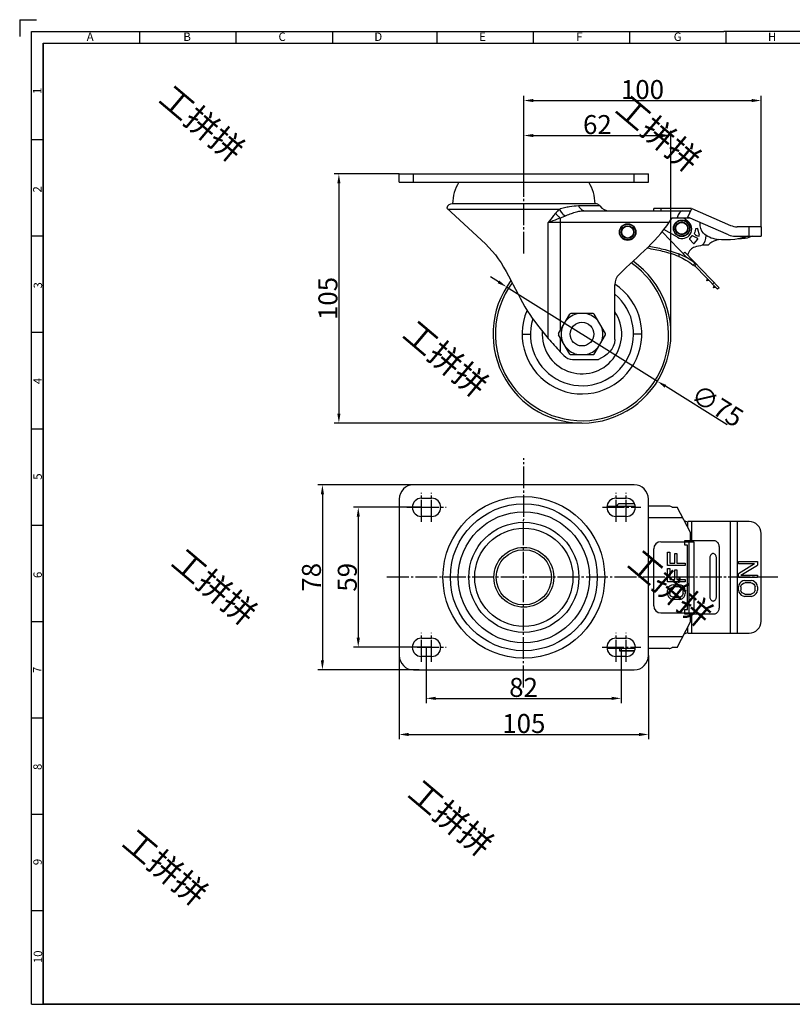
# Model space of a CAD drawing. Units: millimetres. Extents: x 1503 to 2108, y -309 to 111.
# Drawn here: x 1503 to 1829, y -304 to 111 of the extents above; entities that cross this region are included whole.
import ezdxf

# ---------------------------------------------------------------- set-up
doc = ezdxf.new("R2010")
doc.units = ezdxf.units.MM
doc.header["$LTSCALE"] = 30.734
doc.header["$PDMODE"] = 3
doc.header["$PDSIZE"] = 8
doc.linetypes.add('EB_DASHDOT', pattern=[39, 30, -3, 3, -3])
doc.layers.get('0').update_dxf_attribs({"linetype": 'CONTINUOUS'})
doc.layers.get('Defpoints').update_dxf_attribs({"linetype": 'CONTINUOUS'})
doc.layers.add('02___PRT_ALL_AXES', color=7, linetype='CONTINUOUS')
doc.layers.add('shuiyin', color=254, linetype='CONTINUOUS')
doc.layers.add('CAXA1', color=1, linetype='EB_DASHDOT', lineweight=25)
doc.layers.add('CAXA4', color=3, linetype='CONTINUOUS', lineweight=25)
doc.styles.add('Arial', font='arial.ttf', dxfattribs={"height": 2.5})
doc.styles.get("Standard").update_dxf_attribs({"font": 'txt', "width": 0.85})
doc.styles.add('标准', font='txt', dxfattribs={"width": 0.667, "bigfont": 'gbcbig.shx'})
doc.dimstyles.new('标准', dxfattribs={"dimtxt": 8, "dimasz": 4, "dimexe": 2, "dimexo": 0, "dimtad": 1, "dimdec": 1, "dimdsep": 46, "dimtxsty": '标准', "dimcen": 0, "dimdle": 6, "dimazin": 2, "dimtfac": 1, "dimtdec": 1, "dimtmove": 0, "dimatfit": 3, "dimfxl": 1, "dimtolj": 1, "dimtzin": 0, "dimarcsym": 0})

# ---------------------------------------------------------------- blocks, each defined once
blk = doc.blocks.new('*D31')
at = {"layer": 'CAXA4', "color": 0, "lineweight": -2}
for p, q in [((1704.7, 0.04), (1701.31, 2.16)), ((1708.09, -2.08), (1771.69, -41.85)), ((1801.06, -60.22), (1775.08, -43.97))]:
    blk.add_line(p, q, dxfattribs=at)
at = {"layer": 'CAXA4', "color": 0}
for points in [[(1705.06, 0.6), (1704.35, -0.53), (1708.09, -2.08)], [(1775.43, -43.4), (1774.72, -44.53), (1771.69, -41.85)]]:
    blk.add_solid(points, dxfattribs=at)
at = {"layer": 'Defpoints', "color": 0}
for p in [(1708.09, -2.08), (1771.69, -41.85)]:
    blk.add_point(p, dxfattribs=at)
at = {"layer": 'CAXA4', "color": 0, "insert": (1796.95, -52.19), "char_height": 8, "attachment_point": 5, "rotation": 327.9815, "style": '标准'}
blk.add_mtext('\\A1;∅75', dxfattribs=at)
blk = doc.blocks.new('*D33')
at = {"layer": 'CAXA4', "color": 0, "lineweight": -2}
for p, q in [((1662.89, 45.53), (1635.44, 45.53)), ((1637.44, 41.53), (1637.44, -55.47)), ((1739.89, -59.47), (1635.44, -59.47))]:
    blk.add_line(p, q, dxfattribs=at)
at = {"layer": 'CAXA4', "color": 0}
for points in [[(1636.77, 41.53), (1638.1, 41.53), (1637.44, 45.53)], [(1636.77, -55.47), (1638.1, -55.47), (1637.44, -59.47)]]:
    blk.add_solid(points, dxfattribs=at)
at = {"layer": 'Defpoints', "color": 0}
for p in [(1662.89, 45.53), (1637.44, -59.47), (1739.89, -59.47)]:
    blk.add_point(p, dxfattribs=at)
at = {"layer": 'CAXA4', "color": 0, "insert": (1632.81, -6.97), "char_height": 8, "attachment_point": 5, "rotation": 90, "style": '标准'}
blk.add_mtext('\\A1;105', dxfattribs=at)
blk = doc.blocks.new('*D34')
at = {"layer": 'CAXA4', "color": 0, "lineweight": -2}
for p, q in [((1715.39, 45.53), (1715.39, 63.72)), ((1777.39, -21.97), (1777.39, 63.72)), ((1719.39, 61.72), (1773.39, 61.72))]:
    blk.add_line(p, q, dxfattribs=at)
at = {"layer": 'CAXA4', "color": 0}
for points in [[(1719.39, 62.38), (1719.39, 61.05), (1715.39, 61.72)], [(1773.39, 62.38), (1773.39, 61.05), (1777.39, 61.72)]]:
    blk.add_solid(points, dxfattribs=at)
at = {"layer": 'Defpoints', "color": 0}
for p in [(1777.39, 61.72), (1715.39, 45.53), (1777.39, -21.97)]:
    blk.add_point(p, dxfattribs=at)
at = {"layer": 'CAXA4', "color": 0, "insert": (1746.39, 66.34), "char_height": 8, "attachment_point": 5, "style": '标准'}
blk.add_mtext('\\A1;62', dxfattribs=at)
blk = doc.blocks.new('*D35')
at = {"layer": 'CAXA4', "color": 0, "lineweight": -2}
for p, q in [((1715.39, 45.53), (1715.39, 78.47)), ((1719.39, 76.47), (1811.39, 76.47)), ((1815.39, 23.27), (1815.39, 78.47))]:
    blk.add_line(p, q, dxfattribs=at)
at = {"layer": 'CAXA4', "color": 0}
for points in [[(1719.39, 77.14), (1719.39, 75.81), (1715.39, 76.47)], [(1811.39, 77.14), (1811.39, 75.81), (1815.39, 76.47)]]:
    blk.add_solid(points, dxfattribs=at)
at = {"layer": 'Defpoints', "color": 0}
for p in [(1815.39, 76.47), (1715.39, 45.53), (1815.39, 23.27)]:
    blk.add_point(p, dxfattribs=at)
at = {"layer": 'CAXA4', "color": 0, "insert": (1765.39, 81.1), "char_height": 8, "attachment_point": 5, "style": '标准'}
blk.add_mtext('\\A1;100', dxfattribs=at)
blk = doc.blocks.new('*D36')
at = {"layer": 'CAXA4', "color": 0, "lineweight": -2}
for p, q in [((1672.24, -94.98), (1643.6, -94.98)), ((1645.6, -98.98), (1645.6, -149.98)), ((1676.54, -153.98), (1643.6, -153.98))]:
    blk.add_line(p, q, dxfattribs=at)
at = {"layer": 'CAXA4', "color": 0}
for points in [[(1644.94, -98.98), (1646.27, -98.98), (1645.6, -94.98)], [(1644.94, -149.98), (1646.27, -149.98), (1645.6, -153.98)]]:
    blk.add_solid(points, dxfattribs=at)
at = {"layer": 'Defpoints', "color": 0}
for p in [(1672.24, -94.98), (1645.6, -153.98), (1676.54, -153.98)]:
    blk.add_point(p, dxfattribs=at)
at = {"layer": 'CAXA4', "color": 0, "insert": (1640.98, -124.48), "char_height": 8, "attachment_point": 5, "rotation": 90, "style": '标准'}
blk.add_mtext('\\A1;59', dxfattribs=at)
blk = doc.blocks.new('*D37')
at = {"layer": 'CAXA4', "color": 0, "lineweight": -2}
for p, q in [((1671.22, -85.48), (1628.5, -85.48)), ((1630.5, -89.48), (1630.5, -159.48)), ((1671.22, -163.48), (1628.5, -163.48))]:
    blk.add_line(p, q, dxfattribs=at)
at = {"layer": 'CAXA4', "color": 0}
for points in [[(1629.83, -89.48), (1631.16, -89.48), (1630.5, -85.48)], [(1629.83, -159.48), (1631.16, -159.48), (1630.5, -163.48)]]:
    blk.add_solid(points, dxfattribs=at)
at = {"layer": 'Defpoints', "color": 0}
for p in [(1671.22, -85.48), (1630.5, -163.48), (1671.22, -163.48)]:
    blk.add_point(p, dxfattribs=at)
at = {"layer": 'CAXA4', "color": 0, "insert": (1625.87, -124.48), "char_height": 8, "attachment_point": 5, "rotation": 90, "style": '标准'}
blk.add_mtext('\\A1;78', dxfattribs=at)
blk = doc.blocks.new('*D38')
at = {"layer": 'CAXA4', "color": 0, "lineweight": -2}
for p, q in [((1674.17, -153.98), (1674.17, -177.5)), ((1756.39, -154.48), (1756.39, -177.5)), ((1678.17, -175.5), (1752.39, -175.5))]:
    blk.add_line(p, q, dxfattribs=at)
at = {"layer": 'CAXA4', "color": 0}
for points in [[(1678.17, -174.84), (1678.17, -176.17), (1674.17, -175.5)], [(1752.39, -174.84), (1752.39, -176.17), (1756.39, -175.5)]]:
    blk.add_solid(points, dxfattribs=at)
at = {"layer": 'Defpoints', "color": 0}
for p in [(1674.17, -153.98), (1756.39, -154.48), (1756.39, -175.5)]:
    blk.add_point(p, dxfattribs=at)
at = {"layer": 'CAXA4', "color": 0, "insert": (1715.28, -170.88), "char_height": 8, "attachment_point": 5, "style": '标准'}
blk.add_mtext('\\A1;82', dxfattribs=at)
blk = doc.blocks.new('*D39')
at = {"layer": 'CAXA4', "color": 0, "lineweight": -2}
for p, q in [((1662.89, -153.98), (1662.89, -192.72)), ((1767.89, -157.48), (1767.89, -192.72)), ((1666.89, -190.72), (1763.89, -190.72))]:
    blk.add_line(p, q, dxfattribs=at)
at = {"layer": 'CAXA4', "color": 0}
for points in [[(1666.89, -190.06), (1666.89, -191.39), (1662.89, -190.72)], [(1763.89, -190.06), (1763.89, -191.39), (1767.89, -190.72)]]:
    blk.add_solid(points, dxfattribs=at)
at = {"layer": 'Defpoints', "color": 0}
for p in [(1662.89, -153.98), (1767.89, -157.48), (1767.89, -190.72)]:
    blk.add_point(p, dxfattribs=at)
at = {"layer": 'CAXA4', "color": 0, "insert": (1715.39, -186.1), "char_height": 8, "attachment_point": 5, "style": '标准'}
blk.add_mtext('\\A1;105', dxfattribs=at)

msp = doc.modelspace()

# ---------------------------------------------------------------- linework, layer by layer
at = {"color": 7, "linetype": 'Continuous', "lineweight": 30}
for p, q in [((1502.91, 110.55), (1509.98, 110.55)), ((1502.91, 110.55), (1502.91, 103.48)), ((1507.86, 105.6), (1799.71, 105.6)), ((1507.86, -304.46), (1507.86, 105.6)), ((1507.86, -304.46), (1507.86, 105.6)), ((1553.43, 105.6), (1553.43, 100.65)), ((1594.06, 105.6), (1594.06, 100.65)), ((1634.68, 105.6), (1634.68, 100.65)), ((1678.66, 105.6), (1678.66, 100.65)), ((1719.29, 105.6), (1719.29, 100.65)), ((1759.91, 105.6), (1759.91, 100.65)), ((2091.84, 105.6), (1799.71, 105.6)), ((1800.54, 105.6), (1800.54, 100.65)), ((1512.81, 100.65), (1512.81, -304.46)), ((1512.81, 100.65), (2091.84, 100.65)), ((1507.86, 60.03), (1512.81, 60.03)), ((1507.86, 19.4), (1512.81, 19.4)), ((1507.86, -21.22), (1512.81, -21.22)), ((1507.86, -61.85), (1512.81, -61.85)), ((1507.86, -102.47), (1512.81, -102.47)), ((1507.86, -143.09), (1512.81, -143.09)), ((1507.86, -183.72), (1512.81, -183.72)), ((1507.86, -224.34), (1512.81, -224.34)), ((1507.86, -264.97), (1512.81, -264.97)), ((1507.86, -304.46), (2091.84, -304.46)), ((1507.86, -304.46), (2091.84, -304.46))]:
    msp.add_line(p, q, dxfattribs=at)
at = {"color": 7, "linetype": 'Continuous'}
for p, q in [((1699.2, 16.06), (1682.95, 31.14)), ((1730.36, 30.6), (1683.53, 30.6)), ((1745.49, 33), (1685.29, 33)), ((1747.42, 32.03), (1738.47, 32.03)), ((1741.36, 30), (1785.69, 30)), ((1770.13, 30), (1770.13, 31)), ((1785.09, 31), (1770.13, 31)), ((1773.13, 31), (1773.13, 30)), ((1784.53, 27.34), (1786.13, 31)), ((1786.13, 31), (1802.51, 23.85)), ((1725.69, -23.77), (1725.69, 25)), ((1776.59, 25), (1725.69, 25)), ((1730.76, 26.96), (1730.76, -20.46)), ((1777.93, 27), (1785.29, 27)), ((1782.77, 27), (1784.45, 25.61)), ((1801.67, 19.85), (1784.53, 27.34)), ((1784.21, 10.12), (1773.62, 21.1)), ((1780.16, 18.86), (1774.46, 22.18)), ((1788.53, 22.47), (1787.89, 22.45)), ((1789.39, 19.66), (1788.73, 22.32)), ((1815.39, 23.27), (1805.31, 23.27)), ((1810.39, 19.27), (1810.39, 23.27)), ((1815.39, 23.27), (1815.39, 19.27)), ((1786.21, 19.39), (1785.27, 18.33)), ((1785.27, 18.07), (1786.89, 16.26)), ((1788.68, 18.32), (1786.45, 19.43)), ((1787.19, 16.26), (1788.74, 18)), ((1804.47, 19.27), (1815.39, 19.27)), ((1767.53, 14.2), (1767.25, 14.26)), ((1783.31, 12.5), (1782.6, 11.8)), ((1797.69, -2.4), (1783.31, 12.5)), ((1793.02, 15.57), (1790.65, 15.57)), ((1780.66, 11.83), (1780.66, 10.75)), ((1787.48, 7.86), (1786.82, 7.12)), ((1788, 7.42), (1787.34, 6.67)), ((1796.97, -3.09), (1787.44, 6.78)), ((1792.54, 0.47), (1792.77, 1.26)), ((1793.45, 0.56), (1792.54, 0.47)), ((1753.7, -24.18), (1753.7, -1.15)), ((1794.89, -0.93), (1795.61, -0.24)), ((1795.37, -2.46), (1795.6, -1.67)), ((1796.27, -2.37), (1795.37, -2.46)), ((1797.69, -2.4), (1796.97, -3.09)), ((1730.03, -21.72), (1734.75, -13.56)), ((1744.6, -13.31), (1735.18, -13.31)), ((1749.75, -21.72), (1745.03, -13.56)), ((1714.67, -21.97), (1718.13, -21.97)), ((1734.75, -30.38), (1730.03, -22.22)), ((1730.76, -23.47), (1730.76, -29.4)), ((1745.03, -30.38), (1749.75, -22.22)), ((1765.11, -21.97), (1761.65, -21.97)), ((1732.27, -31.04), (1730.76, -29.4)), ((1735.18, -30.63), (1744.6, -30.63)), ((1735.94, -32.65), (1746.82, -32.65)), ((1750.43, -94.48), (1762.35, -94.48)), ((1762.07, -93.48), (1755.65, -93.48)), ((1776.59, -94.48), (1767.89, -94.48)), ((1777.93, -94.9), (1780, -94.9)), ((1785.69, -105.66), (1780, -94.9)), ((1782.42, -99.48), (1767.89, -99.48)), ((1782.99, -100.56), (1784.53, -101.27)), ((1810.39, -100.98), (1784.53, -100.98)), ((1784.53, -103.46), (1784.53, -100.98)), ((1786.13, -109.48), (1786.13, -100.98)), ((1802.51, -147.98), (1802.51, -100.98)), ((1805.31, -100.98), (1805.31, -147.98)), ((1785.69, -109.48), (1785.69, -105.66)), ((1815.39, -142.98), (1815.39, -105.98)), ((1773.13, -109.48), (1787.09, -109.48)), ((1783.31, -108.98), (1795.61, -108.98)), ((1783.31, -110.98), (1783.31, -108.98)), ((1784.42, -110.98), (1783.31, -110.98)), ((1784.42, -137.98), (1784.42, -110.98)), ((1785.09, -139.48), (1785.09, -109.48)), ((1787.09, -109.48), (1787.09, -139.48)), ((1797.69, -111.98), (1797.69, -136.98)), ((1770.13, -136.48), (1770.13, -112.48)), ((1775.93, -113.85), (1776.89, -113.85)), ((1775.93, -119.48), (1775.93, -113.85)), ((1776.89, -113.85), (1776.89, -118.54)), ((1778.96, -114.48), (1779.92, -114.48)), ((1778.96, -118.54), (1778.96, -114.48)), ((1779.92, -114.48), (1779.92, -118.54)), ((1783.43, -119.48), (1775.93, -119.48)), ((1776.89, -118.54), (1778.96, -118.54)), ((1779.92, -118.54), (1783.43, -118.54)), ((1783.43, -118.54), (1783.43, -119.48)), ((1793.77, -116.48), (1793.77, -132.48)), ((1796.55, -132.48), (1796.55, -116.48)), ((1805.86, -117.85), (1813.86, -117.85)), ((1805.86, -118.85), (1805.86, -117.85)), ((1812.67, -118.85), (1805.86, -118.85)), ((1812.67, -118.85), (1805.86, -123.02)), ((1806.88, -123.52), (1813.86, -119.35)), ((1813.86, -117.85), (1813.86, -119.35)), ((1775.93, -120.73), (1776.89, -120.73)), ((1775.93, -126.35), (1775.93, -120.73)), ((1776.89, -120.73), (1776.89, -125.41)), ((1778.96, -121.35), (1779.92, -121.35)), ((1778.96, -125.41), (1778.96, -121.35)), ((1779.92, -121.35), (1779.92, -125.41)), ((1805.86, -124.52), (1805.86, -123.02)), ((1806.88, -123.52), (1813.86, -123.52)), ((1813.86, -123.52), (1813.86, -124.52)), ((1783.43, -126.35), (1775.93, -126.35)), ((1777.05, -128.07), (1776.41, -128.69)), ((1776.89, -125.41), (1778.96, -125.41)), ((1777.69, -127.76), (1777.05, -128.07)), ((1778.48, -127.6), (1777.69, -127.76)), ((1777.84, -128.69), (1778.48, -128.54)), ((1778.48, -127.6), (1780.88, -127.6)), ((1780.88, -128.54), (1778.48, -128.54)), ((1779.92, -125.41), (1783.43, -125.41)), ((1781.67, -127.76), (1780.88, -127.6)), ((1780.88, -128.54), (1781.51, -128.69)), ((1782.31, -128.07), (1781.67, -127.76)), ((1782.95, -128.69), (1782.31, -128.07)), ((1783.43, -125.41), (1783.43, -126.35)), ((1813.86, -124.52), (1805.86, -124.52)), ((1806.03, -127.69), (1805.86, -128.52)), ((1805.86, -129.85), (1805.86, -128.52)), ((1806.37, -127.02), (1806.03, -127.69)), ((1807.05, -126.35), (1806.37, -127.02)), ((1806.88, -128.52), (1807.05, -127.85)), ((1806.88, -128.52), (1806.88, -129.85)), ((1807.73, -126.02), (1807.05, -126.35)), ((1807.05, -127.85), (1807.39, -127.35)), ((1807.39, -127.35), (1807.9, -127.02)), ((1808.58, -125.85), (1807.73, -126.02)), ((1807.9, -127.02), (1808.58, -126.85)), ((1808.58, -125.85), (1811.14, -125.85)), ((1811.14, -126.85), (1808.58, -126.85)), ((1811.99, -126.02), (1811.14, -125.85)), ((1811.14, -126.85), (1811.82, -127.02)), ((1811.82, -127.02), (1812.33, -127.35)), ((1812.67, -126.35), (1811.99, -126.02)), ((1812.33, -127.35), (1812.67, -127.85)), ((1813.35, -127.02), (1812.67, -126.35)), ((1812.67, -127.85), (1812.84, -128.52)), ((1812.84, -129.85), (1812.84, -128.52)), ((1813.69, -127.69), (1813.35, -127.02)), ((1813.86, -128.52), (1813.69, -127.69)), ((1813.86, -128.52), (1813.86, -129.85)), ((1776.09, -129.32), (1775.93, -130.1)), ((1775.93, -131.35), (1775.93, -130.1)), ((1775.93, -131.35), (1776.09, -132.13)), ((1776.41, -128.69), (1776.09, -129.32)), ((1776.09, -132.13), (1776.41, -132.76)), ((1776.41, -132.76), (1777.05, -133.38)), ((1776.89, -130.1), (1777.05, -129.48)), ((1776.89, -130.1), (1776.89, -131.35)), ((1777.05, -131.98), (1776.89, -131.35)), ((1777.05, -129.48), (1777.37, -129.01)), ((1777.37, -132.44), (1777.05, -131.98)), ((1777.37, -129.01), (1777.84, -128.69)), ((1777.84, -132.76), (1777.37, -132.44)), ((1778.48, -132.91), (1777.84, -132.76)), ((1781.51, -132.76), (1780.88, -132.91)), ((1781.51, -128.69), (1781.99, -129.01)), ((1781.99, -132.44), (1781.51, -132.76)), ((1781.99, -129.01), (1782.31, -129.48)), ((1782.31, -131.98), (1781.99, -132.44)), ((1782.31, -129.48), (1782.47, -130.1)), ((1782.47, -131.35), (1782.31, -131.98)), ((1782.31, -133.38), (1782.95, -132.76)), ((1782.47, -131.35), (1782.47, -130.1)), ((1783.27, -129.32), (1782.95, -128.69)), ((1782.95, -132.76), (1783.27, -132.13)), ((1783.43, -130.1), (1783.27, -129.32)), ((1783.27, -132.13), (1783.43, -131.35)), ((1783.43, -130.1), (1783.43, -131.35)), ((1805.86, -129.85), (1806.03, -130.69)), ((1806.03, -130.69), (1806.37, -131.35)), ((1806.37, -131.35), (1807.05, -132.02)), ((1807.05, -130.52), (1806.88, -129.85)), ((1807.39, -131.02), (1807.05, -130.52)), ((1807.05, -132.02), (1807.73, -132.35)), ((1807.9, -131.35), (1807.39, -131.02)), ((1807.73, -132.35), (1808.58, -132.52)), ((1808.58, -131.52), (1807.9, -131.35)), ((1808.58, -131.52), (1811.14, -131.52)), ((1811.14, -132.52), (1808.58, -132.52)), ((1811.82, -131.35), (1811.14, -131.52)), ((1811.14, -132.52), (1811.99, -132.35)), ((1812.33, -131.02), (1811.82, -131.35)), ((1811.99, -132.35), (1812.67, -132.02)), ((1812.67, -130.52), (1812.33, -131.02)), ((1812.84, -129.85), (1812.67, -130.52)), ((1812.67, -132.02), (1813.35, -131.35)), ((1813.35, -131.35), (1813.69, -130.69)), ((1813.69, -130.69), (1813.86, -129.85)), ((1777.05, -133.38), (1777.69, -133.69)), ((1777.69, -133.69), (1778.48, -133.85)), ((1778.48, -132.91), (1780.88, -132.91)), ((1780.88, -133.85), (1778.48, -133.85)), ((1780.88, -133.85), (1781.67, -133.69)), ((1781.67, -133.69), (1782.31, -133.38)), ((1773.13, -139.48), (1787.09, -139.48)), ((1783.31, -137.98), (1784.42, -137.98)), ((1783.31, -139.98), (1783.31, -137.98)), ((1795.61, -139.98), (1783.31, -139.98)), ((1785.69, -143.31), (1785.69, -139.48)), ((1786.13, -147.98), (1786.13, -139.48)), ((1780, -154.06), (1785.69, -143.31)), ((1784.53, -147.7), (1782.99, -148.4)), ((1784.53, -147.98), (1784.53, -145.5)), ((1784.53, -147.98), (1810.39, -147.98)), ((1767.89, -149.48), (1782.42, -149.48)), ((1762.35, -154.48), (1750.43, -154.48)), ((1755.65, -154.48), (1755.65, -155.28)), ((1755.65, -155.28), (1762.13, -155.28)), ((1755.85, -155.48), (1762.07, -155.48)), ((1776.59, -154.48), (1767.89, -154.48)), ((1780, -154.06), (1777.93, -154.06))]:
    msp.add_line(p, q, dxfattribs=at)
msp.add_lwpolyline([(1512.81, 100.65), (2091.84, 100.65), (2091.84, -304.46), (1512.81, -304.46)], close=True)
for centre, radius in [((1781.91, 22.62), 3.5), ((1781.91, 22.62), 3.3), ((1781.91, 22.62), 2.7), ((1781.91, 22.62), 2.5), ((1759.15, 21.01), 3.5), ((1759.15, 21.01), 3.3), ((1759.15, 21.01), 2.7), ((1759.15, 21.01), 2.5), ((1739.89, -21.97), 5), ((1715.39, -124.48), 34.09), ((1715.39, -124.48), 30.97), ((1715.39, -124.48), 23.22), ((1715.39, -124.48), 20.7)]:
    msp.add_circle(centre, radius, dxfattribs=at)
for centre, radius, start, end in [((1685.29, 30.6), 2.4, 90, 167.0479), ((1745.49, 30.6), 2.4, 36.4837, 90), ((1751.44, 35), 5, 216.4837, 270), ((1785.09, 26), 5, 78.4668, 90), ((1720.62, 64.21), 68.33, 313.4414, 327.0131), ((1782.17, 22.32), 4, 239.87, 55.3358), ((1787.89, 22.25), 0.2, 91.0968, 180.7207), ((1788.54, 22.27), 0.2, 14.0362, 91.0968), ((1805.31, 30.27), 7, 246.4177, 270), ((1785.41, 18.2), 0.2, 138.1798, 222.0082), ((1786.36, 19.25), 0.2, 63.4349, 138.1798), ((1787.4, 20.39), 0.2, 149.3196, 224.5984), ((1788.59, 18.14), 0.2, 318.1798, 63.4349), ((1789.2, 19.61), 0.2, 273.1356, 14.0362), ((1804.47, 26.27), 7, 246.4177, 270), ((-12351.75, 14923.79), 20533.88, 313.39522, 313.441421), ((1787.04, 16.4), 0.2, 222.0082, 318.1798), ((1739.89, -21.97), 37.5, 142.9638, 54.9675), ((1739.89, -21.97), 36.5, 143.7116, 55.2914), ((1773.95, -8.38), 20.14, 48.3286, 50.2834), ((1773.98, -8.34), 21.09, 48.3287, 50.1959), ((1759.7, -1.15), 6, 133.3952, 180), ((1739.89, -21.97), 25.22, 156.5757, 56.6465), ((1739.89, -21.97), 21.76, 162.6653, 50.5612), ((1739.89, -21.97), 16.75, 176.197, 34.1924), ((1739.89, -21.97), 8.77, 99.0737, 140.9263), ((1735.18, -13.81), 0.5, 90, 150), ((1739.89, -21.97), 8.77, 39.0737, 80.9263), ((1744.6, -13.81), 0.5, 30, 90), ((1739.89, -21.97), 8.77, 159.0737, 200.9263), ((1739.89, -21.97), 8.77, 339.0737, 20.9263), ((1730.47, -21.97), 0.5, 150, 210), ((1749.31, -21.97), 0.5, 330, 30), ((1739.89, -21.97), 8.77, 219.0737, 260.9263), ((1739.89, -21.97), 8.77, 279.0737, 320.9263), ((1735.94, -27.65), 5, 222.7538, 270), ((1735.18, -30.13), 0.5, 210, 270), ((1744.6, -30.13), 0.5, 270, 330), ((1755.65, -94.48), 1, 90, 180), ((1810.39, -105.98), 5, 0, 90), ((1773.13, -112.48), 3, 90, 180), ((1773.13, -136.48), 3, 180, 270), ((1810.39, -142.98), 5, 270, 0), ((1755.85, -155.28), 0.2, 180, 270)]:
    msp.add_arc(centre, radius, start, end, dxfattribs=at)
msp.add_ellipse((1782.42, 25), major_axis=(0, 5), ratio=0.529631, start_param=0, end_param=1.159279, dxfattribs=at)
for points, knots in [([(1730.36, 30.6), (1730.21, 30.47), (1729.63, 29.94), (1729.09, 29.37), (1728.71, 28.91)], [0, 0, 0, 0, 0.247146, 1, 1, 1, 1]), ([(1738.47, 32.03), (1737.18, 32.03), (1735.18, 31.86), (1732.5, 31.23), (1731.09, 30.81), (1730.36, 30.6)], [0, 0, 0, 0, 0.46708, 0.72262, 1, 1, 1, 1]), ([(1730.36, 30.6), (1730.68, 30.08), (1731.38, 29.09), (1732.22, 28.2), (1732.66, 27.8)], [0, 0, 0, 0, 0.507059, 1, 1, 1, 1]), ([(1732.66, 27.8), (1733.4, 28.09), (1734.84, 28.67), (1736.64, 29.33), (1738.09, 29.69), (1739.53, 29.94), (1740.63, 30), (1741.36, 30)], [0, 0, 0, 0, 0.263206, 0.514158, 0.635985, 0.756953, 1, 1, 1, 1]), ([(1738.47, 32.03), (1738.63, 31.73), (1738.99, 31.18), (1739.7, 30.52), (1740.5, 30.1), (1741.08, 30), (1741.36, 30)], [0, 0, 0, 0, 0.276844, 0.533339, 0.771978, 1, 1, 1, 1]), ([(1728.71, 28.91), (1728.45, 28.59), (1727.42, 27.31), (1726.44, 25.99), (1725.69, 25)], [0, 0, 0, 0, 0.248124, 1, 1, 1, 1]), ([(1730.76, 26.96), (1730.33, 26.79), (1728.64, 26.15), (1726.95, 25.5), (1725.69, 25)], [0, 0, 0, 0, 0.25298, 1, 1, 1, 1]), ([(1728.71, 28.91), (1729.02, 28.56), (1729.68, 27.88), (1730.39, 27.25), (1730.76, 26.96)], [0, 0, 0, 0, 0.498975, 1, 1, 1, 1]), ([(1730.76, 26.96), (1730.91, 27.04), (1731.54, 27.35), (1732.18, 27.62), (1732.66, 27.8)], [0, 0, 0, 0, 0.250894, 1, 1, 1, 1]), ([(1809.73, 19.27), (1807.45, 18.31), (1798.82, 16.67), (1790.83, 19.68), (1789.53, 23.15), (1789.64, 25.11)], [0, 0, 0, 0, 0.536575, 0.80196, 1, 1, 1, 1]), ([(1787.69, 22.25), (1787.7, 21.81), (1787.59, 21.21), (1787.33, 20.66), (1787.23, 20.49)], [0, 0, 0, 0, 0.685971, 1, 1, 1, 1]), ([(1792.03, 19.71), (1792.04, 17.87), (1791.48, 15), (1787.66, 15.05), (1785.44, 13.57), (1784.66, 12.18), (1784.42, 11.35)], [0, 0, 0, 0, 0.365686, 0.63119, 0.79643, 1, 1, 1, 1]), ([(1787.26, 20.25), (1787.8, 19.69), (1788.45, 19.39), (1789.16, 19.41), (1789.21, 19.41)], [0, 0, 0, 0, 0.92762, 1, 1, 1, 1]), ([(1797.56, 17.87), (1797.13, 17.78), (1795.48, 17.36), (1793.99, 16.53), (1793.02, 15.57)], [0, 0, 0, 0, 0.261035, 1, 1, 1, 1]), ([(1699.2, 16.06), (1707.42, 8.43), (1712.61, -7.63), (1722.52, -20.12), (1725.69, -23.77)], [0, 0, 0, 0, 0.697651, 1, 1, 1, 1]), ([(1780.66, 10.75), (1778.5, 11.64), (1774.19, 12.9), (1769.65, 13.78), (1767.53, 14.2)], [0, 0, 0, 0, 0.532503, 1, 1, 1, 1]), ([(1768.11, 15.11), (1770.1, 14.72), (1774.39, 13.87), (1778.55, 12.67), (1780.66, 11.83)], [0, 0, 0, 0, 0.466268, 1, 1, 1, 1]), ([(1787.48, 7.86), (1786.45, 8.72), (1784.27, 10.21), (1781.88, 11.34), (1780.66, 11.83)], [0, 0, 0, 0, 0.500508, 1, 1, 1, 1]), ([(1780.66, 10.75), (1781.71, 10.31), (1783.87, 9.27), (1785.84, 7.93), (1786.82, 7.12)], [0, 0, 0, 0, 0.473899, 1, 1, 1, 1]), ([(1777.93, -94.9), (1777.73, -94.76), (1777.3, -94.55), (1776.82, -94.48), (1776.59, -94.48)], [0, 0, 0, 0, 0.509007, 1, 1, 1, 1]), ([(1795.61, -108.98), (1795.79, -108.98), (1796.17, -109.06), (1796.69, -109.37), (1797.12, -109.86), (1797.44, -110.49), (1797.65, -111.21), (1797.69, -111.72), (1797.69, -111.98)], [0, 0, 0, 0, 0.137129, 0.282863, 0.442734, 0.617737, 0.805204, 1, 1, 1, 1]), ([(1796.55, -116.48), (1796.55, -116.27), (1796.51, -115.86), (1796.31, -115.3), (1796.01, -114.85), (1795.62, -114.55), (1795.16, -114.45), (1794.71, -114.55), (1794.32, -114.85), (1794.01, -115.3), (1793.82, -115.86), (1793.78, -116.27), (1793.77, -116.48)], [0, 0, 0, 0, 0.117665, 0.228635, 0.329067, 0.418288, 0.5, 0.581712, 0.670933, 0.771365, 0.882335, 1, 1, 1, 1]), ([(1793.77, -132.48), (1793.78, -132.69), (1793.82, -133.1), (1794.01, -133.65), (1794.31, -134.1), (1794.7, -134.4), (1795.16, -134.52), (1795.61, -134.41), (1796.01, -134.11), (1796.31, -133.66), (1796.51, -133.1), (1796.55, -132.69), (1796.55, -132.48)], [0, 0, 0, 0, 0.117356, 0.228074, 0.327656, 0.41672, 0.49899, 0.581109, 0.670139, 0.770381, 0.882124, 1, 1, 1, 1]), ([(1797.69, -136.98), (1797.69, -137.24), (1797.65, -137.75), (1797.44, -138.48), (1797.12, -139.1), (1796.69, -139.59), (1796.17, -139.91), (1795.79, -139.98), (1795.61, -139.98)], [0, 0, 0, 0, 0.194781, 0.382241, 0.557243, 0.717118, 0.862861, 1, 1, 1, 1]), ([(1776.59, -154.48), (1776.82, -154.48), (1777.3, -154.41), (1777.73, -154.2), (1777.93, -154.06)], [0, 0, 0, 0, 0.490993, 1, 1, 1, 1])]:
    msp.add_open_spline(points, degree=3, knots=knots, dxfattribs=at)
for points in [[(1811.62, 19.27), (1809.83, 18.35), (1807.72, 18.17), (1805.53, 18.16)], [(1725.69, -23.77), (1727.34, -25.67), (1729.05, -27.54), (1730.76, -29.4)], [(1753.7, -24.18), (1753.7, -28.55), (1750.2, -31.13), (1746.82, -32.65)]]:
    msp.add_open_spline(points, degree=3, dxfattribs=at)
at = {"layer": '02___PRT_ALL_AXES', "color": 7, "linetype": 'Continuous'}
for p, q in [((1662.89, 42.03), (1662.89, 45.53)), ((1662.89, 45.53), (1767.89, 45.53)), ((1662.89, 42.03), (1767.89, 42.03)), ((1668.89, 42.03), (1668.89, 45.53)), ((1761.89, 42.03), (1761.89, 45.53)), ((1767.89, 42.03), (1767.89, 45.53)), ((1761.89, -85.48), (1668.89, -85.48)), ((1672.24, -91.13), (1676.54, -91.13)), ((1754.24, -91.13), (1758.54, -91.13)), ((1662.89, -91.48), (1662.89, -157.48)), ((1767.89, -157.48), (1767.89, -91.48)), ((1676.54, -98.83), (1672.24, -98.83)), ((1758.54, -98.83), (1754.24, -98.83)), ((1672.24, -150.13), (1676.54, -150.13)), ((1754.24, -150.13), (1758.54, -150.13)), ((1676.54, -157.83), (1672.24, -157.83)), ((1758.54, -157.83), (1754.24, -157.83)), ((1668.89, -163.48), (1761.89, -163.48))]:
    msp.add_line(p, q, dxfattribs=at)
for radius in [27.62, 12.63, 11.63]:
    msp.add_circle((1715.39, -124.48), radius, dxfattribs=at)
for centre, radius, start, end in [((1702.27, 33), 16.88, 147.6693, 180), ((1728.51, 33), 16.88, 0, 32.3307), ((1668.89, -91.48), 6, 90, 180), ((1761.89, -91.48), 6, 0, 90), ((1672.24, -94.98), 3.85, 90, 270), ((1676.54, -94.98), 3.85, 270, 90), ((1754.24, -94.98), 3.85, 90, 270), ((1758.54, -94.98), 3.85, 270, 90), ((1672.24, -153.98), 3.85, 90, 270), ((1676.54, -153.98), 3.85, 270, 90), ((1754.24, -153.98), 3.85, 90, 270), ((1758.54, -153.98), 3.85, 270, 90), ((1668.89, -157.48), 6, 180, 270), ((1761.89, -157.48), 6, 270, 0)]:
    msp.add_arc(centre, radius, start, end, dxfattribs=at)
at = {"layer": 'CAXA1', "linetype": 'EB_DASHDOT', "lineweight": 25, "ltscale": 0.01}
for p, q in [((1715.37, 11.97), (1715.39, 50.73)), ((1715.28, -170.88), (1715.33, -74.3)), ((1672.24, -101.08), (1672.24, -88.88)), ((1676.54, -101.08), (1676.54, -88.88)), ((1754.24, -101.08), (1754.24, -88.88)), ((1758.54, -101.08), (1758.54, -88.88)), ((1666.14, -94.98), (1678.34, -94.98)), ((1668.39, -94.98), (1680.39, -94.98)), ((1670.44, -94.98), (1682.64, -94.98)), ((1748.61, -94.98), (1764.64, -94.98)), ((1657.7, -124.33), (1822.49, -124.33)), ((1672.24, -160.08), (1672.24, -147.88)), ((1676.54, -160.08), (1676.54, -147.88)), ((1754.24, -160.08), (1754.24, -147.88)), ((1758.54, -160.08), (1758.54, -147.88)), ((1670.44, -153.98), (1682.64, -153.98)), ((1748.35, -153.98), (1764.64, -153.98))]:
    msp.add_line(p, q, dxfattribs=at)

# ---------------------------------------------------------------- texts
at = {"color": 7, "linetype": 'Continuous', "lineweight": 30, "char_height": 3.54, "width": 51.9368, "attachment_point": 1, "style": 'Arial'}
for s, insert in [('A', (1531.15, 105.13)), ('B', (1571.87, 105.13)), ('C', (1611.97, 105.13)), ('D', (1652.38, 105.13)), ('E', (1696.56, 105.13)), ('F', (1737.45, 105.13)), ('G', (1778.55, 105.13)), ('H', (1818.28, 105.13))]:
    msp.add_mtext(s, dxfattribs=dict(at, insert=insert))
at = {"color": 7, "linetype": 'Continuous', "lineweight": 30, "width": 119.7536, "attachment_point": 1, "rotation": 90, "style": 'Arial'}
for s, insert, char_height in [('1', (1508.53, 79.2), 3.54), ('2', (1508.56, 37.69), 3.54), ('3', (1508.8, -2.75), 3.54), ('4', (1508.67, -43.08), 3.54), ('5', (1508.7, -83.37), 3.54), ('6', (1508.7, -124.81), 3.54), ('7', (1508.53, -164.82), 3.54), ('8', (1508.66, -205.71), 3.54), ('9', (1508.66, -245.8), 3.54), ('10', (1508.81, -287.12), 3.535)]:
    msp.add_mtext(s, dxfattribs=dict(at, insert=insert, char_height=char_height))
at = {"layer": 'shuiyin', "char_height": 10, "width": 183.559, "attachment_point": 1, "rotation": 319.7916}
for insert in [(1567.4, 83.8), (1759.78, 79.54), (1670.11, -15.34), (1572.6, -111.52), (1764.86, -112.07), (1672.33, -208.96), (1551.92, -229.75)]:
    msp.add_mtext('{\\fKaiTi|b0|i0|c134|p49;\\C9;工拼拼}', dxfattribs=dict(at, insert=insert))

# ---------------------------------------------------------------- dimensions: what is measured, and where the dimension line sits
at = {"layer": 'CAXA4'}
for base, p1, p2, picture, middle in [((1815.39, 76.47), (1715.39, 45.53), (1815.39, 23.27), '*D35', (1765.39, 81.1)), ((1777.39, 61.72), (1715.39, 45.53), (1777.39, -21.97), '*D34', (1746.39, 66.34)), ((1767.89, -190.72), (1662.89, -153.98), (1767.89, -157.48), '*D39', (1715.39, -186.1))]:
    dim = msp.add_linear_dim(base=base, p1=p1, p2=p2, dimstyle='标准', dxfattribs=at)
    dim.commit()
    dim.dimension.update_dxf_attribs({"geometry": picture, "text_midpoint": middle})
for base, p1, p2, picture, middle in [((1637.44, -59.47), (1662.89, 45.53), (1739.89, -59.47), '*D33', (1632.81, -6.97)), ((1630.5, -163.48), (1671.22, -85.48), (1671.22, -163.48), '*D37', (1625.87, -124.48)), ((1645.6, -153.98), (1672.24, -94.98), (1676.54, -153.98), '*D36', (1640.98, -124.48))]:
    dim = msp.add_linear_dim(base=base, p1=p1, p2=p2, angle=90, dimstyle='标准', dxfattribs=at)
    dim.commit()
    dim.dimension.update_dxf_attribs({"geometry": picture, "text_midpoint": middle})
dim = msp.add_diameter_dim_2p(p1=(1708.09, -2.08), p2=(1771.69, -41.85), dimstyle='标准', dxfattribs=at)
dim.commit()
dim.dimension.update_dxf_attribs({"geometry": '*D31', "text_midpoint": (1794.5, -56.11), "dimtype": 163})
dim = msp.add_linear_dim(base=(1756.39, -175.5), p1=(1674.17, -153.98), p2=(1756.39, -154.48), text='82', dimstyle='标准', dxfattribs=at)
dim.commit()
dim.dimension.update_dxf_attribs({"geometry": '*D38', "text_midpoint": (1715.28, -170.88)})

doc.saveas('drawing.dxf')
